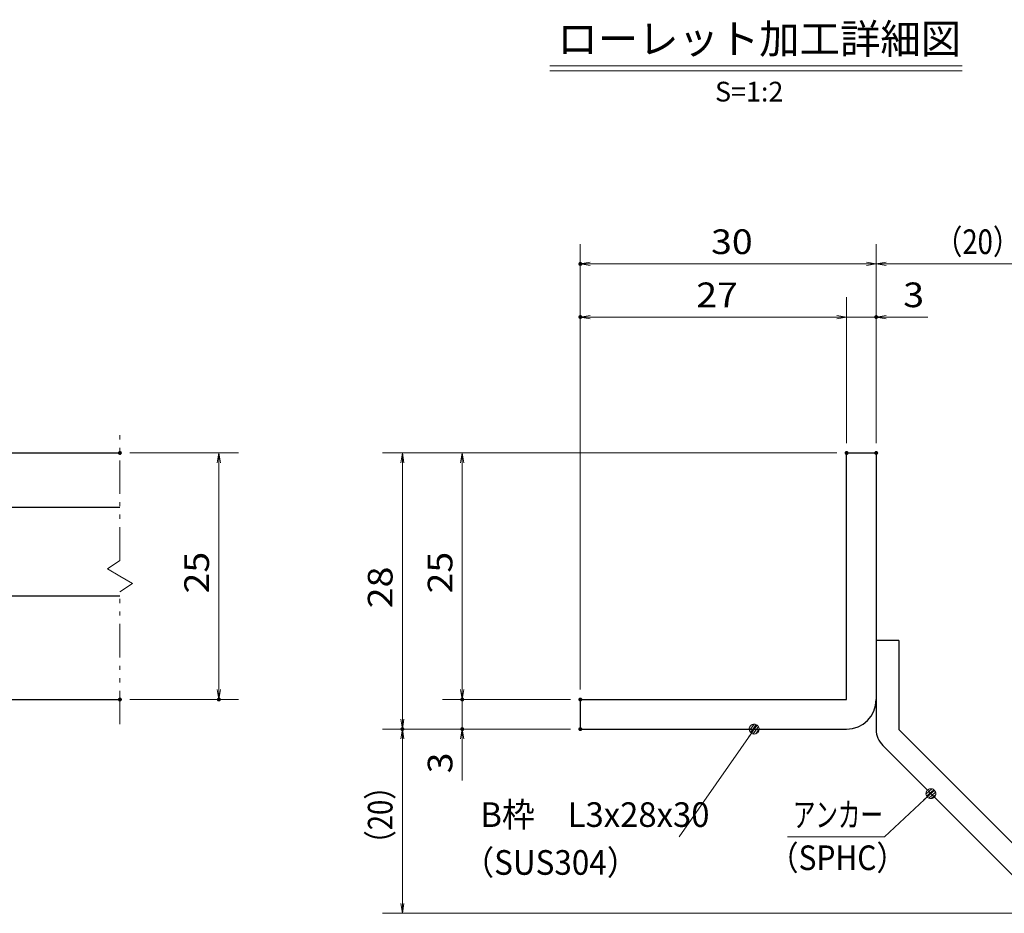
# Model space of a CAD drawing. Units: millimetres. Extents: x -1050 to 1050, y -743 to 742.
# Drawn here: x -160 to 339, y -493 to -40 of the extents above; entities that cross this region are included whole.
import ezdxf

# ---------------------------------------------------------------- set-up
doc = ezdxf.new("R2010")
doc.units = ezdxf.units.MM
doc.header["$LTSCALE"] = 5
doc.linetypes.add('JWW_PHANTOM1', pattern=[6.773333, 3.386667, -0.846667, 0.423333, -0.846667, 0.423333, -0.846667])
for name, color, linetype in [('アンカー', 7, 'Continuous'), ('寸法注釈', 7, 'Continuous'), ('想像線', 7, 'Continuous'), ('枠', 7, 'Continuous'), ('蓋', 7, 'Continuous')]:
    doc.layers.add(name, color=color, linetype=linetype)
doc.styles.add('HG丸ｺﾞｼｯｸM-PRO', font='txt', dxfattribs={"height": 1})
doc.styles.add('ＭＳ ゴシック', font='txt', dxfattribs={"height": 1})

# ---------------------------------------------------------------- blocks, each defined once
blk = doc.blocks.new('_OPEN_0-1_')
at = {"layer": '寸法注釈', "color": 2, "linetype": 'Continuous', "lineweight": 5}
for p, q in [((-1, 0.167), (0, 0)), ((0, 0), (-1, -0.167)), ((0, 0), (-1, 0))]:
    blk.add_line(p, q, dxfattribs=at)
blk = doc.blocks.new('A$C6EB770D1_0-4_')
at = {"layer": 'アンカー', "color": 7, "linetype": 'Continuous', "lineweight": 25}
for p, q in [((26.051, 19.304), (9.047, 2.3)), ((27.678, 17.678), (26.051, 19.304)), ((27.678, 17.678), (10.674, 0.674)), ((0, 2.3), (9.047, 2.3)), ((0, 2.3), (0, 0)), ((0, 0), (9.047, 0))]:
    blk.add_line(p, q, dxfattribs=at)
blk.add_arc((9.047, 2.3), 2.3, 270, 315, dxfattribs=at)
blk = doc.blocks.new('_Dot_0-1_')
at = {"layer": '寸法注釈', "color": 2, "linetype": 'Continuous', "lineweight": 5}
for p, q in [((-0.5, 0), (-1, 0)), ((-0.496, 0.063), (-0.5, 0)), ((-0.5, 0), (-0.496, -0.063)), ((0, 0), (-0.5, 0)), ((-0.5, 0), (0, 0)), ((-0.484, 0.124), (-0.496, 0.063)), ((-0.465, 0.184), (-0.484, 0.124)), ((-0.438, 0.241), (-0.465, 0.184)), ((-0.405, 0.294), (-0.438, 0.241)), ((-0.364, 0.342), (-0.405, 0.294)), ((-0.319, 0.385), (-0.364, 0.342)), ((-0.268, 0.422), (-0.319, 0.385)), ((-0.213, 0.452), (-0.268, 0.422)), ((-0.155, 0.476), (-0.213, 0.452)), ((-0.094, 0.491), (-0.155, 0.476)), ((-0.031, 0.499), (-0.094, 0.491)), ((0.031, 0.499), (-0.031, 0.499)), ((0.5, 0), (0, 0)), ((0, 0), (0, 0)), ((0, 0), (0, 0)), ((0, 0), (0, 0)), ((0, 0), (0, 0)), ((0, 0), (0, 0)), ((0, 0), (0, 0)), ((0, 0), (0, 0)), ((0, 0), (0, 0)), ((0, 0), (0, 0)), ((0, 0), (0, 0)), ((0, 0), (0, 0)), ((0, 0), (0, 0)), ((0, 0), (0, 0)), ((0, 0), (0, 0)), ((0, 0), (0, 0)), ((0, 0), (0, 0)), ((0, 0), (0, 0)), ((0, 0), (0, 0)), ((0, 0), (0, 0)), ((0, 0), (0, 0)), ((0, 0), (0, 0)), ((0, 0), (0, 0)), ((0, 0), (0, 0)), ((0, 0), (0, 0)), ((0, 0), (0, 0)), ((0, 0), (0, 0)), ((0, 0), (0, 0)), ((0, 0), (0, 0)), ((0, 0), (0, 0)), ((0, 0), (0, 0)), ((0, 0), (0, 0)), ((0, 0), (0, 0)), ((0, 0), (0, 0)), ((0, 0), (0, 0)), ((0, 0), (0, 0)), ((0, 0), (0, 0)), ((0, 0), (0, 0)), ((0, 0), (0, 0)), ((0, 0), (0, 0)), ((0, 0), (0, 0)), ((0, 0), (0, 0)), ((0, 0), (0, 0)), ((0, 0), (0, 0)), ((0, 0), (0, 0)), ((0, 0), (0, 0)), ((0, 0), (0, 0)), ((0, 0), (0, 0)), ((0, 0), (0, 0)), ((0, 0), (0, 0)), ((0, 0), (0, 0)), ((0, 0), (0.5, 0)), ((0.094, 0.491), (0.031, 0.499)), ((0.155, 0.476), (0.094, 0.491)), ((0.213, 0.452), (0.155, 0.476)), ((0.268, 0.422), (0.213, 0.452)), ((0.319, 0.385), (0.268, 0.422)), ((0.364, 0.342), (0.319, 0.385)), ((0.405, 0.294), (0.364, 0.342)), ((0.438, 0.241), (0.405, 0.294)), ((0.465, 0.184), (0.438, 0.241)), ((0.484, 0.124), (0.465, 0.184)), ((0.496, 0.063), (0.484, 0.124)), ((0.5, 0), (0.496, 0.063)), ((-0.496, -0.063), (-0.484, -0.124)), ((-0.484, -0.124), (-0.465, -0.184)), ((-0.465, -0.184), (-0.438, -0.241)), ((-0.438, -0.241), (-0.405, -0.294)), ((-0.405, -0.294), (-0.364, -0.342)), ((-0.364, -0.342), (-0.319, -0.385)), ((-0.319, -0.385), (-0.268, -0.422)), ((-0.268, -0.422), (-0.213, -0.452)), ((-0.213, -0.452), (-0.155, -0.476)), ((-0.155, -0.476), (-0.094, -0.491)), ((-0.094, -0.491), (-0.031, -0.499)), ((-0.031, -0.499), (0.031, -0.499)), ((0.031, -0.499), (0.094, -0.491)), ((0.094, -0.491), (0.155, -0.476)), ((0.155, -0.476), (0.213, -0.452)), ((0.213, -0.452), (0.268, -0.422)), ((0.268, -0.422), (0.319, -0.385)), ((0.319, -0.385), (0.364, -0.342)), ((0.364, -0.342), (0.405, -0.294)), ((0.405, -0.294), (0.438, -0.241)), ((0.438, -0.241), (0.465, -0.184)), ((0.465, -0.184), (0.484, -0.124)), ((0.484, -0.124), (0.496, -0.063)), ((0.496, -0.063), (0.5, 0))]:
    blk.add_line(p, q, dxfattribs=at)
at = {"layer": '寸法注釈', "color": 2, "linetype": 'Continuous', "lineweight": 20}
for p, q in [((0.489, 0.1), (-0.489, 0.1)), ((0.399, 0.3), (-0.399, 0.3)), ((0.458, -0.199), (-0.458, -0.199)), ((0.3, -0.399), (-0.3, -0.399))]:
    blk.add_line(p, q, dxfattribs=at)

msp = doc.modelspace()

# ---------------------------------------------------------------- linework, layer by layer
at = {"layer": 'DEFPOINTS', "color": 4, "linetype": 'Continuous', "lineweight": 5, "const_width": 1}
for points in [[(124.43, -164.14, 0.414214), (123.93, -163.64, 0.414214), (123.43, -164.14, 0.414214), (123.93, -164.64, 0.414214)], [(124.43, -191.07, 0.414214), (123.93, -190.57, 0.414214), (123.43, -191.07, 0.414214), (123.93, -191.57, 0.414214)], [(274.43, -191.07, 0.414214), (273.93, -190.57, 0.414214), (273.43, -191.07, 0.414214), (273.93, -191.57, 0.414214)], [(-108.98, -259.98, 0.414214), (-109.48, -259.48, 0.414214), (-109.98, -259.98, 0.414214), (-109.48, -260.48, 0.414214)], [(259.43, -259.98, 0.414214), (258.93, -259.48, 0.414214), (258.43, -259.98, 0.414214), (258.93, -260.48, 0.414214)], [(259.43, -259.98, 0.414214), (258.93, -259.48, 0.414214), (258.43, -259.98, 0.414214), (258.93, -260.48, 0.414214)], [(259.43, -259.98, 0.414214), (258.93, -259.48, 0.414214), (258.43, -259.98, 0.414214), (258.93, -260.48, 0.414214)], [(259.43, -259.98, 0.414214), (258.93, -259.48, 0.414214), (258.43, -259.98, 0.414214), (258.93, -260.48, 0.414214)], [(274.43, -259.98, 0.414214), (273.93, -259.48, 0.414214), (273.43, -259.98, 0.414214), (273.93, -260.48, 0.414214)], [(274.43, -259.98, 0.414214), (273.93, -259.48, 0.414214), (273.43, -259.98, 0.414214), (273.93, -260.48, 0.414214)], [(274.43, -259.98, 0.414214), (273.93, -259.48, 0.414214), (273.43, -259.98, 0.414214), (273.93, -260.48, 0.414214)], [(-108.98, -384.98, 0.414214), (-109.48, -384.48, 0.414214), (-109.98, -384.98, 0.414214), (-109.48, -385.48, 0.414214)], [(-58.81, -384.98, 0.414214), (-59.31, -384.48, 0.414214), (-59.81, -384.98, 0.414214), (-59.31, -385.48, 0.414214)], [(64.58, -384.98, 0.414214), (64.08, -384.48, 0.414214), (63.58, -384.98, 0.414214), (64.08, -385.48, 0.414214)], [(124.43, -384.98, 0.414214), (123.93, -384.48, 0.414214), (123.43, -384.98, 0.414214), (123.93, -385.48, 0.414214)], [(124.43, -384.98, 0.414214), (123.93, -384.48, 0.414214), (123.43, -384.98, 0.414214), (123.93, -385.48, 0.414214)], [(124.43, -384.98, 0.414214), (123.93, -384.48, 0.414214), (123.43, -384.98, 0.414214), (123.93, -385.48, 0.414214)], [(124.43, -384.98, 0.414214), (123.93, -384.48, 0.414214), (123.43, -384.98, 0.414214), (123.93, -385.48, 0.414214)], [(34.2, -399.98, 0.414214), (33.7, -399.48, 0.414214), (33.2, -399.98, 0.414214), (33.7, -400.48, 0.414214)], [(34.2, -399.98, 0.414214), (33.7, -399.48, 0.414214), (33.2, -399.98, 0.414214), (33.7, -400.48, 0.414214)], [(64.58, -399.98, 0.414214), (64.08, -399.48, 0.414214), (63.58, -399.98, 0.414214), (64.08, -400.48, 0.414214)], [(124.43, -399.98, 0.414214), (123.93, -399.48, 0.414214), (123.43, -399.98, 0.414214), (123.93, -400.48, 0.414214)], [(124.43, -399.98, 0.414214), (123.93, -399.48, 0.414214), (123.43, -399.98, 0.414214), (123.93, -400.48, 0.414214)], [(124.43, -399.98, 0.414214), (123.93, -399.48, 0.414214), (123.43, -399.98, 0.414214), (123.93, -400.48, 0.414214)]]:
    msp.add_lwpolyline(points, format="xyb", close=True, dxfattribs=at)
at = {"layer": '寸法注釈', "color": 2, "linetype": 'Continuous', "lineweight": 18}
for p, q in [((108.51, -63.75), (317.54, -63.75)), ((108.51, -66.25), (317.54, -66.25)), ((123.93, -379.98), (123.93, -154.14)), ((273.93, -254.98), (273.93, -154.14)), ((273.93, -254.98), (273.93, -154.14)), ((268.93, -164.14), (128.93, -164.14)), ((278.93, -164.14), (365.45, -164.14)), ((123.93, -379.98), (123.93, -181.07)), ((258.93, -254.98), (258.93, -181.07)), ((258.93, -254.98), (258.93, -181.07)), ((273.93, -254.98), (273.93, -181.07)), ((253.93, -191.07), (128.93, -191.07)), ((253.93, -191.07), (248.93, -191.07)), ((258.93, -191.07), (273.93, -191.07)), ((278.93, -191.07), (300.04, -191.07)), ((-104.48, -259.98), (-49.31, -259.98)), ((253.93, -259.98), (23.7, -259.98)), ((253.93, -259.98), (54.08, -259.98)), ((-59.31, -264.98), (-59.31, -379.98)), ((33.7, -264.98), (33.7, -394.98)), ((64.08, -264.98), (64.08, -379.98)), ((64.08, -379.98), (64.08, -374.98)), ((-104.48, -384.98), (-49.31, -384.98)), ((118.93, -384.98), (54.08, -384.98)), ((118.93, -384.98), (54.08, -384.98)), ((64.08, -384.98), (64.08, -399.98)), ((118.93, -399.98), (23.7, -399.98)), ((118.93, -399.98), (23.7, -399.98)), ((118.93, -399.98), (54.08, -399.98)), ((174.03, -454.56), (211.5, -400.8)), ((33.7, -488.36), (33.7, -404.98)), ((64.08, -404.98), (64.08, -426.09)), ((278.09, -454.59), (300.9, -433.36)), ((229.04, -454.59), (278.09, -454.59)), ((357.32, -493.36), (23.7, -493.36))]:
    msp.add_line(p, q, dxfattribs=at)
at = {"layer": '想像線', "color": 4, "linetype": 'JWW_PHANTOM1', "lineweight": 15}
for p, q in [((-109.48, -314.53), (-109.48, -247.48)), ((-109.48, -314.53), (-115.77, -318.74)), ((-115.77, -318.74), (-109.48, -322.48)), ((-103.18, -326.21), (-109.48, -322.48)), ((-109.48, -330.42), (-103.18, -326.21)), ((-109.48, -397.48), (-109.48, -330.42))]:
    msp.add_line(p, q, dxfattribs=at)
at = {"layer": '枠', "color": 7, "linetype": 'Continuous', "lineweight": 25}
for p, q in [((258.93, -384.98), (258.93, -259.98)), ((258.93, -259.98), (273.93, -259.98)), ((273.93, -259.98), (273.93, -384.98)), ((123.93, -384.98), (258.93, -384.98)), ((123.93, -384.98), (123.93, -399.98)), ((123.93, -399.98), (258.93, -399.98))]:
    msp.add_line(p, q, dxfattribs=at)
msp.add_arc((258.93, -384.98), 15, 270, 0, dxfattribs=at)
at = {"layer": '蓋', "color": 5, "linetype": 'Continuous', "lineweight": 25}
for p, q in [((-879.48, -259.98), (-109.48, -259.98)), ((-190.48, -287.48), (-109.48, -287.48)), ((-190.48, -332.48), (-109.48, -332.48)), ((-879.48, -384.98), (-109.48, -384.98))]:
    msp.add_line(p, q, dxfattribs=at)

# ---------------------------------------------------------------- block references
at = {"layer": 'アンカー', "color": 7, "linetype": 'Continuous', "lineweight": 25, "xscale": 5, "yscale": 5, "rotation": 270}
msp.add_blockref('A$C6EB770D1_0-4_', (273.93, -354.98), dxfattribs=at)
at = {"layer": '寸法注釈', "color": 2, "linetype": 'Continuous', "lineweight": 18, "xscale": 5, "yscale": 5}
for name, p, rotation in [('_OPEN_0-1_', (123.93, -164.14), 180), ('_OPEN_0-1_', (273.93, -164.14), 180), ('_OPEN_0-1_', (123.93, -191.07), 180), ('_OPEN_0-1_', (273.93, -191.07), 180), ('_OPEN_0-1_', (-59.31, -259.98), 90), ('_OPEN_0-1_', (33.7, -259.98), 90), ('_OPEN_0-1_', (64.08, -259.98), 90), ('_OPEN_0-1_', (-59.31, -384.98), 270), ('_OPEN_0-1_', (64.08, -384.98), 270), ('_OPEN_0-1_', (64.08, -384.98), 270), ('_OPEN_0-1_', (33.7, -399.98), 270), ('_Dot_0-1_', (212.07, -399.98), 55.12857252302973), ('_OPEN_0-1_', (33.7, -399.98), 90), ('_OPEN_0-1_', (64.08, -399.98), 90), ('_Dot_0-1_', (301.65, -432.69), 41.73927419306157), ('_OPEN_0-1_', (33.7, -493.36), 270)]:
    msp.add_blockref(name, p, dxfattribs=dict(at, rotation=rotation))
for p in [(273.93, -164.14), (258.93, -191.07), (258.93, -191.07)]:
    msp.add_blockref('_OPEN_0-1_', p, dxfattribs=at)

# ---------------------------------------------------------------- texts
at = {"layer": '寸法注釈', "color": 7, "linetype": 'Continuous', "lineweight": 18}
for s, height, style, width, p in [('ローレット加工詳細図', 15.007, 'HG丸ｺﾞｼｯｸM-PRO', 0.999537, (112.32, -57.56)), ('（20）', 12.497, 'ＭＳ ゴシック', 0.81695, (303.68, -159.14)), ('30', 12.497, 'ＭＳ ゴシック', 1.115358, (190.2, -159.14)), ('27', 12.497, 'ＭＳ ゴシック', 1.115358, (182.7, -186.07)), ('3', 12.5, 'ＭＳ ゴシック', 1.115358, (287.62, -186.07)), ('B枠\u3000L3x28x30', 12.4968, 'ＭＳ ゴシック', 0.977631, (73.22, -449.57)), ('アンカー', 12.497, 'ＭＳ ゴシック', 0.667747, (231.75, -449.6)), ('（SPHC）', 12.497, 'ＭＳ ゴシック', 0.891552, (219.38, -471.45)), ('（SUS304）', 12.497, 'ＭＳ ゴシック', 0.936313, (64.27, -473.83))]:
    msp.add_text(s, height=height, dxfattribs=dict(at, style=style, width=width)).set_placement(p)
at = {"layer": '寸法注釈', "color": 7, "linetype": 'Continuous', "lineweight": 18, "style": 'HG丸ｺﾞｼｯｸM-PRO'}
msp.add_text('S=1:2', height=10, dxfattribs=at).set_placement((192.22, -81.8))
at = {"layer": '寸法注釈', "color": 7, "linetype": 'Continuous', "lineweight": 18, "style": 'ＭＳ ゴシック'}
for s, height, width, p in [('25', 12.497, 1.115358, (-64.31, -331.21)), ('25', 12.497, 1.115358, (59.08, -331.21)), ('28', 12.497, 1.115358, (28.71, -338.71)), ('3', 12.5, 1.115358, (59.08, -422.4)), ('（20）', 12.497, 0.81695, (28.71, -465.18))]:
    msp.add_text(s, height=height, rotation=90, dxfattribs=dict(at, width=width)).set_placement(p)

doc.saveas('drawing.dxf')
